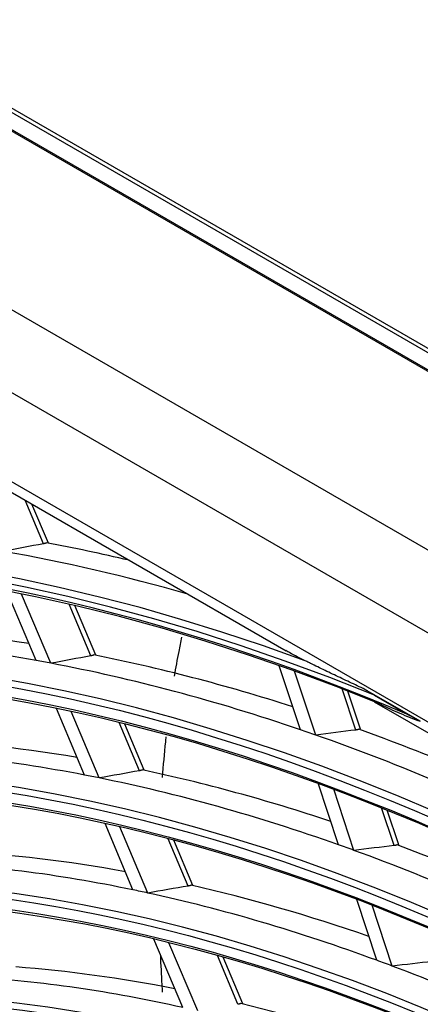
# Model space of a CAD drawing. Units: millimetres. Extents: x 0 to 7518, y 0 to 5362.
# Drawn here: x 3371 to 3397, y 4240 to 4305 of the extents above; entities that cross this region are included whole.
import ezdxf

# ---------------------------------------------------------------- set-up
doc = ezdxf.new("R2010")
doc.units = ezdxf.units.MM
doc.layers.add('LG-Product', color=3, linetype='Continuous')

msp = doc.modelspace()

# ---------------------------------------------------------------- linework, layer by layer
at = {"layer": 'LG-Product', "linetype": 'Continuous'}
for p, q in [((3285.735, 4347.239), (3567.871, 4184.348)), ((3285.983, 4347.382), (3568.119, 4184.491)), ((3567.376, 4183.49), (3285.24, 4346.381)), ((3285.29, 4346.278), (3567.326, 4183.444)), ((3276.738, 4339.446), (3557.133, 4177.559)), ((3554.874, 4173.408), (3274.478, 4335.295)), ((3319.394, 4303.515), (3541.637, 4175.203)), ((3369.176, 4274.063), (3388.183, 4263.089)), ((3372.223, 4270.14), (3371.015, 4273.001)), ((3372.547, 4270.179), (3371.465, 4272.742)), ((3371.742, 4262.455), (3369.817, 4267.017)), ((3372.708, 4262.277), (3370.788, 4266.826)), ((3375.336, 4262.764), (3373.905, 4266.155)), ((3375.66, 4262.804), (3374.282, 4266.067)), ((3389.121, 4257.904), (3387.726, 4262.117)), ((3390.121, 4257.558), (3388.73, 4261.759)), ((3392.757, 4257.886), (3391.863, 4260.585)), ((3393.063, 4257.938), (3392.235, 4260.44)), ((3396.997, 4258.458), (3393.361, 4260.557)), ((3393.968, 4259.75), (3435.812, 4235.591)), ((3393.994, 4260.169), (3396.222, 4258.883)), ((3374.921, 4254.924), (3373.072, 4259.303)), ((3375.892, 4254.732), (3374.05, 4259.097)), ((3378.527, 4255.204), (3377.189, 4258.374)), ((3378.85, 4255.244), (3377.569, 4258.28)), ((3391.628, 4250.331), (3390.262, 4254.456)), ((3392.633, 4249.97), (3391.303, 4253.987)), ((3395.274, 4250.283), (3394.453, 4252.763)), ((3395.58, 4250.336), (3394.827, 4252.612)), ((3378.108, 4247.371), (3376.269, 4251.73)), ((3379.087, 4247.163), (3377.253, 4251.508)), ((3381.728, 4247.619), (3380.415, 4250.73)), ((3382.051, 4247.66), (3380.798, 4250.629)), ((3394.142, 4242.735), (3392.815, 4246.746)), ((3395.153, 4242.358), (3393.829, 4246.356)), ((3381.376, 4239.63), (3379.476, 4244.131)), ((3382.362, 4239.403), (3380.468, 4243.891)), ((3385.011, 4239.841), (3383.656, 4243.052)), ((3385.334, 4239.882), (3384.042, 4242.944))]:
    msp.add_line(p, q, dxfattribs=at)
for centre, major_axis, ratio, start_param, end_param in [((3414.676, 4085.041), (100.779, -174.555), 0.57735, 2.486045, 3.810802), ((3414.676, 4085.041), (-100.996, 174.929), 0.57735, 5.643102, 6.935317), ((3414.893, 4085.166), (-100.606, 174.254), 0.57735, 5.642536, 6.923835), ((3414.893, 4085.166), (101.169, -175.23), 0.57735, 2.535138, 3.748047), ((3414.893, 4085.166), (-97.232, 168.41), 0.57735, 3.926991, 6.283185), ((3269.366, 4013.017), (406.765, 183.062), 0.481794, 1.107563, 1.11406), ((3418.419, 4087.202), (-101.169, 175.23), 0.57735, 5.78523, 5.825119), ((3416.656, 4086.184), (-101.325, 175.5), 0.57735, 5.744171, 5.832379), ((3414.893, 4085.166), (-93.207, 161.439), 0.57735, 3.926991, 6.283185), ((3418.419, 4087.202), (97.232, -168.41), 0.57735, 2.706199, 2.804286), ((3416.656, 4086.184), (97.387, -168.68), 0.57735, 2.688381, 2.811873), ((3416.656, 4086.184), (97.387, -168.68), 0.57735, 2.680974, 2.688381), ((3272.639, 4014.461), (391.733, 176.301), 0.481798, 1.098171, 1.104948), ((3418.419, 4087.202), (97.232, -168.41), 0.57735, 2.57463, 2.673386), ((3416.656, 4086.184), (97.387, -168.68), 0.57735, 2.557481, 2.680974), ((3414.893, 4085.166), (-89.182, 154.467), 0.57735, 3.926991, 6.283185), ((3416.656, 4086.184), (97.387, -168.68), 0.57735, 2.550074, 2.557481), ((3270.54, 4020.048), (400.953, 152.351), 0.470704, 1.089065, 1.095842), ((3418.419, 4087.202), (97.232, -168.41), 0.57735, 2.443058, 2.542486), ((3418.419, 4087.202), (93.207, -161.439), 0.57735, 2.696421, 2.793002), ((3416.656, 4086.184), (97.387, -168.68), 0.57735, 2.426581, 2.550074), ((3416.656, 4086.184), (93.362, -161.709), 0.57735, 2.677807, 2.800959), ((3275.989, 4015.952), (376.358, 169.378), 0.481795, 1.087762, 1.094852), ((3418.419, 4087.202), (93.207, -161.439), 0.57735, 2.564823, 2.662102), ((3416.656, 4086.184), (93.362, -161.709), 0.57735, 2.670059, 2.677807), ((3416.656, 4086.184), (93.362, -161.709), 0.57735, 2.546907, 2.670059), ((3414.893, 4085.166), (-85.069, 147.344), 0.57735, 3.926991, 6.283185), ((3416.656, 4086.184), (93.362, -161.709), 0.57735, 2.53916, 2.546907), ((3273.965, 4021.302), (385.23, 146.381), 0.470711, 1.078633, 1.085723), ((3418.419, 4087.202), (93.207, -161.439), 0.57735, 2.432911, 2.531203), ((3418.419, 4087.202), (89.182, -154.467), 0.57735, 2.685737, 2.78066), ((3416.656, 4086.184), (93.362, -161.709), 0.57735, 2.416008, 2.53916), ((3416.656, 4086.184), (89.337, -154.737), 0.57735, 2.666247, 2.789025), ((3279.336, 4017.431), (360.99, 162.465), 0.481798, 1.076387, 1.083822), ((3418.419, 4087.202), (89.182, -154.467), 0.57735, 2.554106, 2.649761), ((3416.656, 4086.184), (89.337, -154.737), 0.57735, 2.658125, 2.666247), ((3416.656, 4086.184), (89.337, -154.737), 0.57735, 2.535348, 2.658125), ((3414.893, 4085.166), (-81.044, 140.373), 0.57735, 3.926991, 6.283185), ((3418.419, 4087.202), (85.069, -147.344), 0.57735, 2.673741, 2.766792), ((3416.656, 4086.184), (89.337, -154.737), 0.57735, 2.527226, 2.535348), ((3277.397, 4022.57), (369.495, 140.401), 0.47071, 1.067268, 1.074703), ((3416.656, 4086.184), (89.337, -154.737), 0.57735, 2.404448, 2.527226), ((3416.656, 4086.184), (85.225, -147.614), 0.57735, 2.653266, 2.775621), ((3418.419, 4087.202), (85.069, -147.344), 0.57735, 2.542072, 2.635892)]:
    msp.add_ellipse(centre, major_axis=major_axis, ratio=ratio, start_param=start_param, end_param=end_param, dxfattribs=at)
for centre, major_axis in [((3414.676, 4085.041), (97.058, -168.109)), ((3414.676, 4085.041), (-96.667, 167.432)), ((3414.893, 4085.166), (96.493, -167.131)), ((3414.676, 4085.041), (93.033, -161.138)), ((3414.676, 4085.041), (-92.642, 160.461)), ((3414.893, 4085.166), (92.468, -160.16)), ((3414.676, 4085.041), (89.008, -154.166)), ((3414.676, 4085.041), (-88.617, 153.489)), ((3414.893, 4085.166), (88.443, -153.188)), ((3414.676, 4085.041), (84.896, -147.043)), ((3414.676, 4085.041), (-84.679, 146.669)), ((3414.893, 4085.166), (84.506, -146.368)), ((3414.676, 4085.041), (80.871, -140.072)), ((3414.676, 4085.041), (-80.654, 139.698)), ((3414.893, 4085.166), (80.481, -139.397)), ((3414.676, 4085.041), (76.846, -133.1)), ((3414.676, 4085.041), (-76.629, 132.726)), ((3414.893, 4085.166), (76.456, -132.425))]:
    msp.add_ellipse(centre, major_axis=major_axis, ratio=0.57735, dxfattribs=at)
for points, knots in [([(3372.418, 4270.198), (3372.405, 4270.192), (3372.392, 4270.186), (3372.362, 4270.175), (3372.346, 4270.17), (3372.321, 4270.163), (3372.313, 4270.16), (3372.296, 4270.156), (3372.287, 4270.154), (3372.26, 4270.147), (3372.242, 4270.143), (3372.223, 4270.14)], [0, 0, 0, 0, 0.25, 0.25, 0.5, 0.5, 0.625, 0.625, 0.75, 0.75, 1, 1, 1, 1]), ([(3381.303, 4263.993), (3381.237, 4263.681), (3381.067, 4262.842), (3380.91, 4261.981), (3380.818, 4261.436)], [0, 0, 0, 0, 0.375076, 1, 1, 1, 1]), ([(3389.427, 4262.44), (3389.253, 4262.526), (3389.081, 4262.612), (3388.741, 4262.787), (3388.574, 4262.876), (3388.321, 4263.014), (3388.234, 4263.062), (3388.147, 4263.111)], [0, 0, 0, 0, 0.394225, 0.394225, 0.788449, 0.788449, 1, 1, 1, 1]), ([(3375.531, 4262.822), (3375.518, 4262.816), (3375.505, 4262.81), (3375.475, 4262.8), (3375.459, 4262.794), (3375.434, 4262.787), (3375.426, 4262.785), (3375.408, 4262.78), (3375.4, 4262.778), (3375.373, 4262.772), (3375.355, 4262.768), (3375.336, 4262.764)], [0, 0, 0, 0, 0.25, 0.25, 0.5, 0.5, 0.625, 0.625, 0.75, 0.75, 1, 1, 1, 1]), ([(3393.361, 4260.557), (3393.021, 4260.717), (3392.684, 4260.876), (3392.18, 4261.114), (3392.013, 4261.193), (3391.68, 4261.352), (3391.514, 4261.431), (3391.185, 4261.588), (3391.02, 4261.667), (3390.694, 4261.823), (3390.532, 4261.901), (3390.211, 4262.057), (3390.051, 4262.134), (3389.815, 4262.25), (3389.737, 4262.288), (3389.581, 4262.364), (3389.504, 4262.402), (3389.427, 4262.44)], [0, 0, 0, 0, 0.25, 0.25, 0.375, 0.375, 0.5, 0.5, 0.625, 0.625, 0.75, 0.75, 0.875, 0.875, 0.9375, 0.9375, 1, 1, 1, 1]), ([(3393.994, 4260.169), (3393.885, 4260.232), (3393.778, 4260.295), (3393.567, 4260.425), (3393.463, 4260.49), (3393.361, 4260.557)], [0, 0, 0, 0, 0.5, 0.5, 1, 1, 1, 1]), ([(3394.37, 4259.586), (3394.584, 4259.479), (3394.798, 4259.377), (3395.228, 4259.177), (3395.444, 4259.081), (3395.88, 4258.895), (3396.1, 4258.804), (3396.545, 4258.628), (3396.77, 4258.542), (3396.997, 4258.458)], [0, 0, 0, 0, 0.25, 0.25, 0.5, 0.5, 0.75, 0.75, 1, 1, 1, 1]), ([(3396.997, 4258.458), (3396.865, 4258.526), (3396.734, 4258.596), (3396.475, 4258.738), (3396.348, 4258.81), (3396.222, 4258.883)], [0, 0, 0, 0, 0.5, 0.5, 1, 1, 1, 1]), ([(3392.951, 4257.938), (3392.938, 4257.932), (3392.925, 4257.926), (3392.896, 4257.915), (3392.88, 4257.911), (3392.855, 4257.904), (3392.847, 4257.902), (3392.829, 4257.898), (3392.821, 4257.896), (3392.794, 4257.891), (3392.776, 4257.888), (3392.757, 4257.886)], [0, 0, 0, 0, 0.25, 0.25, 0.5, 0.5, 0.625, 0.625, 0.75, 0.75, 1, 1, 1, 1]), ([(3380.269, 4257.427), (3380.257, 4257.32), (3380.166, 4256.443), (3380.089, 4255.557), (3380.033, 4254.772)], [0, 0, 0, 0, 0.122567, 1, 1, 1, 1]), ([(3378.722, 4255.261), (3378.71, 4255.255), (3378.696, 4255.249), (3378.666, 4255.239), (3378.65, 4255.234), (3378.625, 4255.226), (3378.617, 4255.224), (3378.599, 4255.219), (3378.591, 4255.217), (3378.564, 4255.211), (3378.546, 4255.207), (3378.527, 4255.204)], [0, 0, 0, 0, 0.25, 0.25, 0.5, 0.5, 0.625, 0.625, 0.75, 0.75, 1, 1, 1, 1]), ([(3395.468, 4250.334), (3395.456, 4250.328), (3395.442, 4250.322), (3395.413, 4250.312), (3395.397, 4250.307), (3395.372, 4250.3), (3395.364, 4250.298), (3395.347, 4250.294), (3395.338, 4250.292), (3395.311, 4250.288), (3395.293, 4250.285), (3395.274, 4250.283)], [0, 0, 0, 0, 0.25, 0.25, 0.5, 0.5, 0.625, 0.625, 0.75, 0.75, 1, 1, 1, 1]), ([(3381.924, 4247.676), (3381.911, 4247.67), (3381.897, 4247.664), (3381.868, 4247.653), (3381.852, 4247.648), (3381.818, 4247.639), (3381.801, 4247.634), (3381.765, 4247.626), (3381.747, 4247.623), (3381.728, 4247.619)], [0, 0, 0, 0, 0.25, 0.25, 0.5, 0.5, 0.75, 0.75, 1, 1, 1, 1]), ([(3379.906, 4243.078), (3379.933, 4242.436), (3379.973, 4241.626), (3380.021, 4240.807), (3380.031, 4240.644)], [0, 0, 0, 0, 0.801628, 1, 1, 1, 1]), ([(3385.207, 4239.896), (3385.194, 4239.89), (3385.18, 4239.885), (3385.151, 4239.874), (3385.135, 4239.869), (3385.101, 4239.86), (3385.084, 4239.855), (3385.048, 4239.847), (3385.03, 4239.844), (3385.011, 4239.841)], [0, 0, 0, 0, 0.25, 0.25, 0.5, 0.5, 0.75, 0.75, 1, 1, 1, 1])]:
    msp.add_open_spline(points, degree=3, knots=knots, dxfattribs=at)

doc.saveas('drawing.dxf')
